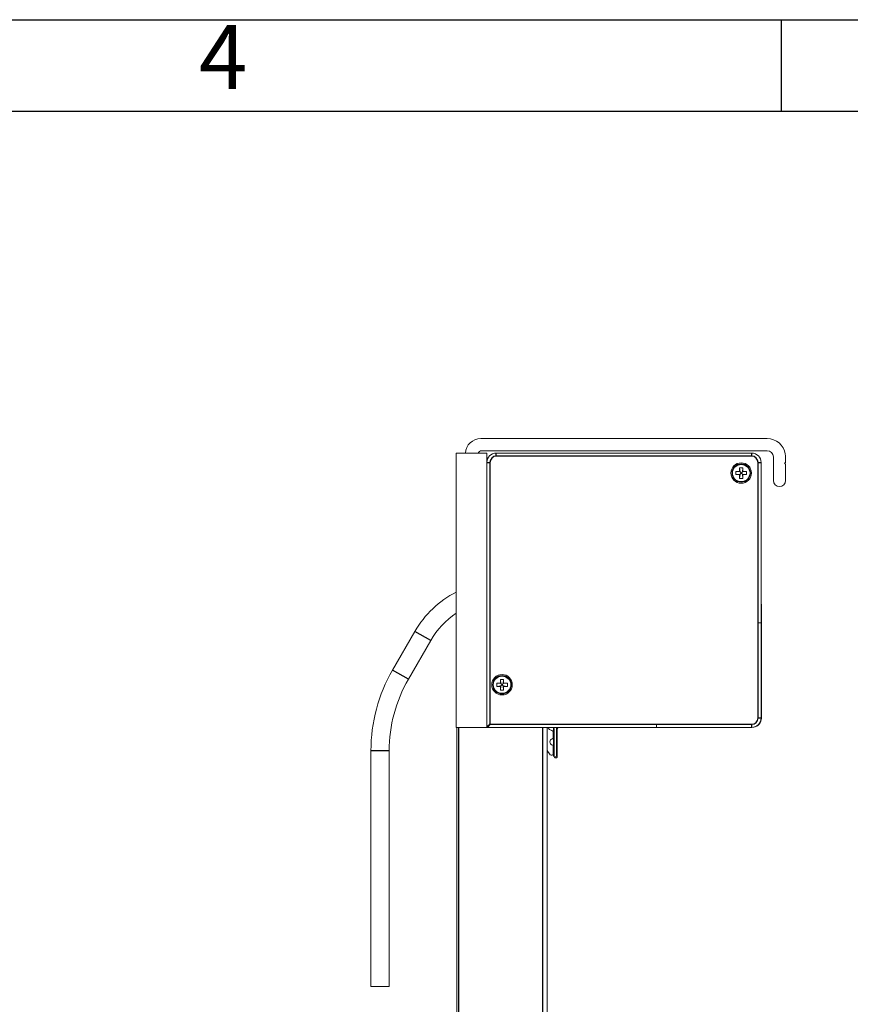
# Model space of a CAD drawing. Units: millimetres. Extents: x 0 to 420, y 0 to 297.
# Drawn here: x 238 to 284, y 243 to 297 of the extents above; entities that cross this region are included whole.
import ezdxf

# ---------------------------------------------------------------- set-up
doc = ezdxf.new("R2010")
doc.units = ezdxf.units.MM
doc.linetypes.add('SLD-Plná', pattern=[0])
doc.layers.add('OBRYS', color=7, linetype='SLD-Plná', lineweight=15)
doc.layers.add('TEXT', color=40, linetype='SLD-Plná')
doc.layers.add('ČÁRY', color=2, linetype='SLD-Plná')
doc.styles.add('SLDTEXTSTYLE0', font='TXT', dxfattribs={"width": 0.75})

msp = doc.modelspace()

# ---------------------------------------------------------------- linework, layer by layer
at = {"color": 7, "linetype": 'SLD-Plná'}
for p, q in [((264.419, 273.137), (264.419, 273.304)), ((278.382, 273.137), (264.419, 273.137)), ((278.382, 273.137), (278.382, 273.304)), ((263.903, 272.788), (264.069, 272.788)), ((264.069, 272.788), (264.069, 258.475)), ((278.732, 258.824), (278.732, 272.788)), ((278.732, 272.788), (278.898, 272.788)), ((278.732, 264.026), (278.732, 272.788)), ((260.837, 263.056), (259.971, 263.556)), ((259.617, 260.943), (258.751, 261.443)), ((263.944, 258.308), (264.069, 258.475)), ((264.069, 258.475), (263.944, 258.308)), ((264.069, 258.475), (278.382, 258.475)), ((264.069, 258.475), (273.181, 258.475)), ((278.382, 258.308), (278.382, 258.475)), ((278.732, 258.824), (278.898, 258.824)), ((262.35, 258.306), (262.35, 106.639)), ((263.903, 258.35), (263.95, 258.386)), ((263.95, 258.386), (263.903, 258.35)), ((266.95, 258.306), (266.95, 106.639)), ((258.567, 257.026), (257.567, 257.026))]:
    msp.add_line(p, q, dxfattribs=at)
for centre in [(277.809, 272.214), (264.734, 260.639)]:
    msp.add_circle(centre, 0.483, dxfattribs=at)
for centre, start, end in [((264.419, 272.788), 90, 180), ((278.382, 272.788), 0, 90), ((278.382, 258.824), 270, 0)]:
    msp.add_arc(centre, 0.349, start, end, dxfattribs=at)
at = {"layer": 'OBRYS'}
for p, q in [((263.567, 274.098), (279.234, 274.098)), ((262.234, 258.306), (262.234, 273.306)), ((263.9, 273.306), (262.234, 273.306)), ((279.234, 273.431), (263.625, 273.431)), ((263.9, 258.306), (263.9, 273.306)), ((263.9, 272.981), (263.94, 272.981)), ((264.419, 273.304), (278.382, 273.304)), ((264.434, 273.306), (266.275, 273.306)), ((266.275, 273.306), (266.278, 273.304)), ((266.357, 273.304), (266.359, 273.306)), ((266.359, 273.306), (276.442, 273.306)), ((276.442, 273.306), (276.444, 273.304)), ((276.523, 273.304), (276.525, 273.306)), ((276.525, 273.306), (278.367, 273.306)), ((279.567, 271.806), (279.567, 273.098)), ((280.234, 273.098), (280.234, 272.798)), ((263.903, 272.514), (263.9, 272.514)), ((263.903, 258.35), (263.903, 272.788)), ((277.721, 272.505), (277.721, 272.302)), ((277.721, 272.505), (277.745, 272.278)), ((277.896, 272.505), (277.721, 272.505)), ((277.896, 272.505), (277.873, 272.278)), ((277.896, 272.302), (277.896, 272.505)), ((278.898, 272.788), (278.898, 258.824)), ((278.898, 272.788), (278.898, 264.024)), ((280.234, 272.798), (280.184, 272.748)), ((280.184, 272.748), (280.234, 272.698)), ((280.234, 272.698), (280.234, 271.806)), ((277.518, 272.302), (277.518, 272.127)), ((277.518, 272.302), (277.745, 272.278)), ((277.721, 272.302), (277.518, 272.302)), ((277.518, 272.127), (277.745, 272.15)), ((277.518, 272.127), (277.721, 272.127)), ((277.721, 272.302), (277.745, 272.278)), ((277.721, 271.924), (277.745, 272.15)), ((277.721, 272.127), (277.745, 272.15)), ((277.721, 272.127), (277.721, 271.924)), ((277.721, 271.924), (277.896, 271.924)), ((277.745, 272.278), (277.809, 272.214)), ((277.745, 272.15), (277.809, 272.214)), ((277.873, 272.278), (277.809, 272.214)), ((277.873, 272.15), (277.809, 272.214)), ((277.896, 272.302), (277.873, 272.278)), ((278.1, 272.302), (277.873, 272.278)), ((277.896, 271.924), (277.873, 272.15)), ((277.896, 272.127), (277.873, 272.15)), ((278.1, 272.127), (277.873, 272.15)), ((278.1, 272.302), (277.896, 272.302)), ((277.896, 271.924), (277.896, 272.127)), ((277.896, 272.127), (278.1, 272.127)), ((278.1, 272.127), (278.1, 272.302)), ((278.9, 272.389), (278.9, 271.639)), ((278.9, 271.639), (278.898, 271.607)), ((278.898, 271.343), (278.901, 271.323)), ((278.898, 271.338), (278.9, 271.322)), ((278.9, 271.322), (278.898, 270.759)), ((278.901, 271.323), (278.912, 258.814)), ((259.971, 263.556), (258.751, 261.443)), ((259.617, 260.943), (260.837, 263.056)), ((264.443, 260.727), (264.443, 260.552)), ((264.443, 260.727), (264.67, 260.703)), ((264.646, 260.727), (264.443, 260.727)), ((264.443, 260.552), (264.67, 260.575)), ((264.443, 260.552), (264.646, 260.552)), ((264.646, 260.93), (264.67, 260.703)), ((264.821, 260.93), (264.646, 260.93)), ((264.646, 260.93), (264.646, 260.727)), ((264.646, 260.727), (264.67, 260.703)), ((264.646, 260.349), (264.67, 260.575)), ((264.646, 260.552), (264.67, 260.575)), ((264.646, 260.552), (264.646, 260.349)), ((264.67, 260.703), (264.734, 260.639)), ((264.67, 260.575), (264.734, 260.639)), ((264.798, 260.703), (264.734, 260.639)), ((264.798, 260.575), (264.734, 260.639)), ((264.821, 260.93), (264.798, 260.703)), ((265.025, 260.727), (264.798, 260.703)), ((264.821, 260.727), (264.798, 260.703)), ((264.821, 260.349), (264.798, 260.575)), ((265.025, 260.552), (264.798, 260.575)), ((264.821, 260.552), (264.798, 260.575)), ((264.821, 260.727), (264.821, 260.93)), ((265.025, 260.727), (264.821, 260.727)), ((264.821, 260.552), (265.025, 260.552)), ((264.821, 260.349), (264.821, 260.552)), ((265.025, 260.552), (265.025, 260.727)), ((264.646, 260.349), (264.821, 260.349)), ((263.9, 258.306), (262.234, 258.306)), ((262.267, 258.306), (262.267, 106.639)), ((262.35, 258.306), (266.95, 258.306)), ((278.382, 258.308), (263.944, 258.308)), ((273.182, 258.308), (263.944, 258.308)), ((264.167, 258.306), (264.167, 258.308)), ((266.95, 258.306), (267.2, 258.306)), ((266.967, 258.308), (266.967, 258.306)), ((267.2, 258.306), (267.2, 106.639)), ((267.504, 258.304), (267.456, 258.308)), ((267.523, 257.72), (267.523, 258.051)), ((267.546, 256.767), (267.55, 258.267)), ((267.589, 256.72), (267.588, 258.22)), ((267.716, 258.267), (267.713, 256.767)), ((267.755, 258.221), (267.756, 256.721)), ((268.479, 258.305), (267.838, 258.304)), ((268.483, 258.308), (268.479, 258.305)), ((268.579, 258.305), (268.576, 258.308)), ((272.508, 258.308), (268.579, 258.305)), ((257.567, 257.026), (257.567, 244.139)), ((258.567, 244.139), (258.567, 257.026)), ((267.2, 257.036), (267.374, 256.812)), ((267.523, 256.863), (267.523, 257.309)), ((258.567, 244.139), (257.567, 244.139))]:
    msp.add_line(p, q, dxfattribs=at)
at = {"layer": 'OBRYS', "flags": 128}
for points in [[(264.343, 273.298), (264.38, 273.303), (264.434, 273.306)], [(278.367, 273.306), (278.421, 273.303), (278.458, 273.298)], [(263.9, 272.389), (263.901, 272.399), (263.903, 272.404)], [(278.898, 272.404), (278.9, 272.399), (278.9, 272.389)], [(267.243, 258.308), (267.331, 258.2), (267.462, 258.132)]]:
    msp.add_lwpolyline(points, dxfattribs=at)
at = {"layer": 'OBRYS'}
for centre, radius in [((277.809, 272.214), 0.56), ((277.809, 272.214), 0.5), ((264.734, 260.639), 0.56), ((264.734, 260.639), 0.5)]:
    msp.add_circle(centre, radius, dxfattribs=at)
for centre, radius, start, end in [((263.567, 273.264), 0.833, 90, 177.134), ((279.234, 273.098), 1, 9.418, 90), ((263.625, 273.206), 0.225, 90, 153.6122), ((264.419, 272.788), 0.516, 90, 180), ((278.382, 272.788), 0.516, 0, 90), ((279.234, 273.098), 0.333, 0, 90), ((279.9, 271.806), 0.333, 180, 0), ((264.734, 260.806), 5.5, 117.0357, 150), ((264.734, 260.806), 4.5, 123.749, 150), ((266.4, 257.026), 8.833, 150, 180), ((266.4, 257.026), 7.833, 150, 180), ((263.917, 258.406), 0.0167, 180, 210.0562), ((278.382, 258.824), 0.516, 270, 0), ((278.412, 258.814), 0.5, 279.32, 0.0529), ((263.944, 258.35), 0.0417, 180, 270), ((267.44, 258.051), 0.0833, 0, 74.354), ((267.505, 258.22), 0.0833, 0.0529, 90.0529), ((267.466, 258.267), 0.0833, 359.854, 29.3146), ((267.8, 258.267), 0.0833, 150.0133, 179.854), ((267.838, 258.221), 0.0833, 90.0529, 180.0529), ((267.523, 257.515), 0.175, 99.2072, 260.7928), ((267.49, 257.72), 0.0333, 279.2072, 0), ((267.49, 257.309), 0.0333, 0, 80.7928), ((267.44, 256.863), 0.0833, 217.6541, 0), ((267.629, 256.767), 0.0833, 179.854, 359.854), ((267.673, 256.72), 0.0833, 180.0529, 0.0529)]:
    msp.add_arc(centre, radius, start, end, dxfattribs=at)
for points, knots in [([(280.22, 273.261), (280.22, 273.26), (280.221, 273.257), (280.23, 273.203), (280.232, 273.149), (280.234, 273.098)], [0, 0, 0, 0, 0.017084, 0.068814, 1, 1, 1, 1]), ([(278.898, 264.024), (278.896, 264.024), (278.893, 264.024), (278.864, 264.025), (278.822, 264.025), (278.777, 264.025), (278.746, 264.026), (278.734, 264.026), (278.732, 264.026)], [0, 0, 0, 0, 0.214651, 0.429301, 0.643957, 0.858622, 0.971418, 1, 1, 1, 1]), ([(273.182, 258.308), (273.182, 258.31), (273.182, 258.314), (273.182, 258.343), (273.181, 258.385), (273.181, 258.429), (273.181, 258.46), (273.181, 258.472), (273.181, 258.475)], [0, 0, 0, 0, 0.214651, 0.429301, 0.643957, 0.858622, 0.971418, 1, 1, 1, 1])]:
    msp.add_open_spline(points, degree=3, knots=knots, dxfattribs=at)
at = {"layer": 'ČÁRY'}
for p, q in [((0, 297), (420, 297)), ((280, 297), (280, 292)), ((5.013, 292), (414.987, 292))]:
    msp.add_line(p, q, dxfattribs=at)

# ---------------------------------------------------------------- texts
at = {"layer": 'TEXT', "insert": (248.159, 296.716), "char_height": 3.5, "attachment_point": 1, "style": 'SLDTEXTSTYLE0'}
msp.add_mtext('4', dxfattribs=at)

doc.saveas('drawing.dxf')
